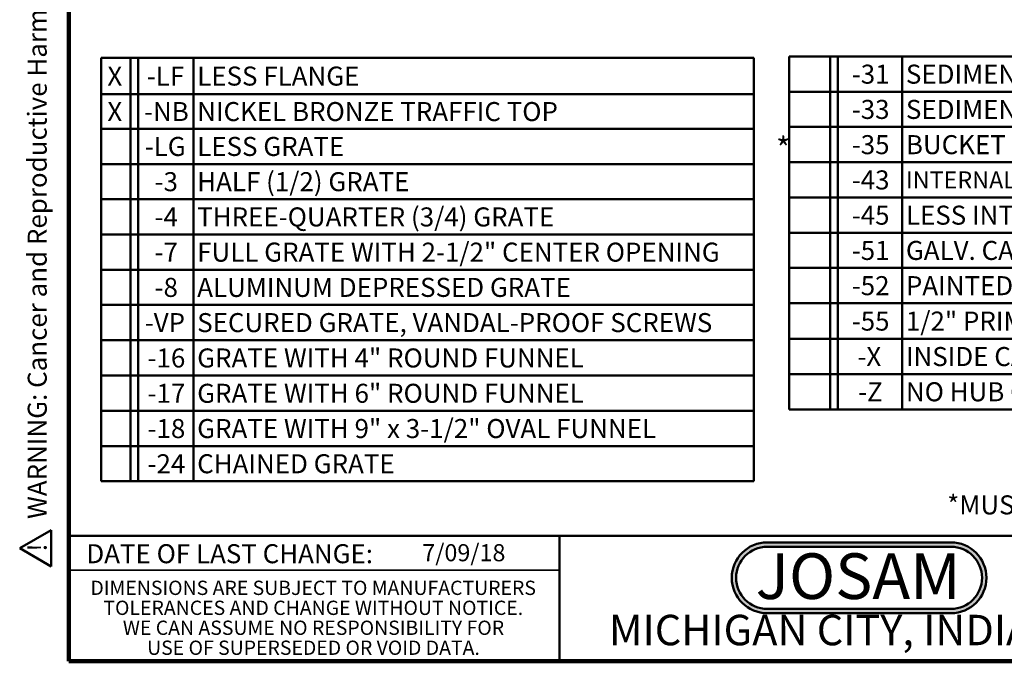
# Model space of a CAD drawing. Units: inches. Extents: x 0.1 to 8.4, y 0.1 to 10.9.
# Drawn here: x 0.1 to 5.5, y 0.1 to 3.6 of the extents above; entities that cross this region are included whole.
import ezdxf

# ---------------------------------------------------------------- set-up
doc = ezdxf.new("R2010")
doc.units = ezdxf.units.IN
doc.header["$MEASUREMENT"] = 0
doc.layers.add('WALL', color=7, linetype='Continuous', lineweight=50)
doc.styles.add('SLDTEXTSTYLE0', font='TXT', dxfattribs={"width": 0.605})
doc.styles.add('SLDTEXTSTYLE1', font='TXT', dxfattribs={"width": 0.7})

# ---------------------------------------------------------------- blocks, each defined once
blk = doc.blocks.new('JOSAM')
at = {"layer": 'WALL'}
h = blk.add_hatch(color=256, dxfattribs=at)
edge = h.paths.add_edge_path(flags=0)
edge.add_line((5.0836, 0.7136), (4.0768, 0.7136))
edge.add_arc((4.0768, 0.5197), 0.194, 90, 270)
edge.add_line((4.0768, 0.3257), (5.0836, 0.3257))
edge.add_arc((5.0836, 0.5197), 0.194, 270, 450)
edge = h.paths.add_edge_path(flags=0)
edge.add_arc((5.0836, 0.5197), 0.17, -90, 90, ccw=False)
edge.add_line((5.0836, 0.3497), (4.0768, 0.3497))
edge.add_arc((4.0768, 0.5197), 0.17, 90, 270, ccw=False)
edge.add_line((4.0768, 0.6897), (5.0836, 0.6897))
for p, q in [((4.0768, 0.7136), (5.0836, 0.7136)), ((4.0768, 0.6897), (5.0836, 0.6897)), ((4.0768, 0.3497), (5.0836, 0.3497)), ((4.0768, 0.3257), (5.0836, 0.3257))]:
    blk.add_line(p, q, dxfattribs=at)
for centre, radius, start, end in [((4.0768, 0.5197), 0.194, 90, 270), ((5.0836, 0.5197), 0.194, 270, 90), ((4.0768, 0.5197), 0.17, 90, 270), ((5.0836, 0.5197), 0.17, 270, 90)]:
    blk.add_arc(centre, radius, start, end, dxfattribs=at)
at = {"layer": 'WALL', "insert": (4.5754, 0.6538), "char_height": 0.25, "attachment_point": 2, "style": 'SLDTEXTSTYLE1'}
blk.add_mtext('JOSAM', dxfattribs=at)
blk = doc.blocks.new('SW_NOTE_2')
at = {"color": 0, "linetype": 'Continuous', "lineweight": 0, "char_height": 0.078125, "attachment_point": 2, "style": 'SLDTEXTSTYLE0'}
for s, insert in [('DIMENSIONS ARE SUBJECT TO MANUFACTURERS', (1.2866, 0.1007)), ('TOLERANCES AND CHANGE WITHOUT NOTICE.', (1.287, -0.0087)), ('WE CAN ASSUME NO RESPONSIBILITY FOR', (1.2882, -0.118)), ('USE OF SUPERSEDED OR VOID DATA.', (1.2882, -0.2274))]:
    blk.add_mtext(s, dxfattribs=dict(at, insert=insert))
blk = doc.blocks.new('SW_TABLEANNOTATION_0')
at = {"layer": 'WALL', "color": 0}
for p, q in [((0, 0), (0, -2.3191)), ((3.5756, 0), (0, 0)), ((0.1601, 0), (0.1601, -2.3191)), ((0.2018, 0), (0.2018, -2.3191)), ((0.5061, 0), (0.5061, -2.3191)), ((3.5756, -2.3191), (3.5756, 0)), ((0, -0.1991), (3.5756, -0.1991)), ((0, -0.3884), (3.5756, -0.3884)), ((0, -0.5814), (3.5756, -0.5814)), ((0, -0.7743), (3.5756, -0.7743)), ((0, -0.9673), (3.5756, -0.9673)), ((0, -1.1602), (3.5756, -1.1602)), ((0, -1.3532), (3.5756, -1.3532)), ((0, -1.5461), (3.5756, -1.5461)), ((0, -1.7403), (3.5756, -1.7403)), ((0, -1.9332), (3.5756, -1.9332)), ((0, -2.1262), (3.5756, -2.1262)), ((0, -2.3191), (3.5756, -2.3191))]:
    blk.add_line(p, q, dxfattribs=at)
at = {"layer": 'WALL', "color": 0, "attachment_point": 1, "style": 'SLDTEXTSTYLE0'}
for s, insert, char_height in [('X', (0.0337, -0.0477), 0.1042), ('-LF', (0.2498, -0.0477), 0.10417), ('LESS FLANGE', (0.5258, -0.0477), 0.104167), ('X', (0.0337, -0.242), 0.1042), ('-NB', (0.2344, -0.242), 0.10417), ('NICKEL BRONZE TRAFFIC TOP', (0.5258, -0.242), 0.104167), ('-LG', (0.2382, -0.4331), 0.10417), ('LESS GRATE', (0.5258, -0.4331), 0.10417), ('-3', (0.2922, -0.626), 0.10417), ('HALF (1/2) GRATE', (0.5258, -0.626), 0.104167), ('THREE-QUARTER (3/4) GRATE', (0.5258, -0.819), 0.104167), ('-4', (0.2922, -0.819), 0.10417), ('-7', (0.2922, -1.0119), 0.10417), ('FULL GRATE WITH 2-1/2" CENTER OPENING', (0.5258, -1.0119), 0.104167), ('-8', (0.2922, -1.2049), 0.10417), ('ALUMINUM DEPRESSED GRATE', (0.5258, -1.2049), 0.104167), ('-VP', (0.2382, -1.3978), 0.10417), ('SECURED GRATE, VANDAL-PROOF SCREWS', (0.5258, -1.3978), 0.104167), ('-16', (0.2537, -1.5914), 0.10417), ('GRATE WITH 4" ROUND FUNNEL', (0.5258, -1.5914), 0.104167), ('GRATE WITH 6" ROUND FUNNEL', (0.5258, -1.7849), 0.104167), ('-17', (0.2537, -1.7849), 0.10417), ('-18', (0.2537, -1.9779), 0.10417), ('GRATE WITH 9" x 3-1/2" OVAL FUNNEL', (0.5258, -1.9779), 0.104167), ('-24', (0.2537, -2.1708), 0.10417), ('CHAINED GRATE', (0.5258, -2.1708), 0.104167)]:
    blk.add_mtext(s, dxfattribs=dict(at, insert=insert, char_height=char_height))
blk = doc.blocks.new('SW_TABLEANNOTATION_1')
at = {"layer": 'WALL', "color": 0}
for p, q in [((0, 0), (0, -1.9324)), ((3.9694, 0), (0, 0)), ((0.2243, 0), (0.2243, -1.9324)), ((0.2661, 0), (0.2661, -1.9324)), ((0.6196, 0), (0.6196, -1.9324)), ((3.9694, -1.9324), (3.9694, 0)), ((0, -0.193), (3.9694, -0.193)), ((0, -0.3861), (3.9694, -0.3861)), ((0, -0.5791), (3.9694, -0.5791)), ((0, -0.7722), (3.9694, -0.7722)), ((0, -0.9652), (3.9694, -0.9652)), ((0, -1.1583), (3.9694, -1.1583)), ((0, -1.3513), (3.9694, -1.3513)), ((0, -1.5463), (3.9694, -1.5463)), ((0, -1.7394), (3.9694, -1.7394)), ((0, -1.9324), (3.9694, -1.9324))]:
    blk.add_line(p, q, dxfattribs=at)
at = {"layer": 'WALL', "color": 0, "attachment_point": 1, "style": 'SLDTEXTSTYLE0'}
for s, insert, char_height in [('-31', (0.3425, -0.0447), 0.10417), ('SEDIMENT BUCKET, ALUMINUM', (0.6393, -0.0447), 0.104167), ('-33', (0.3425, -0.2378), 0.10417), ('SEDIMENT BUCKET, ACID RESISTANT FINISH', (0.6393, -0.2378), 0.104167), ('-35', (0.3425, -0.4308), 0.10417), ('BUCKET LINER (STAINLESS STEEL MESH)', (0.6393, -0.4308), 0.104167), ('-43', (0.3425, -0.6239), 0.10417), ('INTERNAL DOME STRAINER, ACID RESISTANT FINISH', (0.6393, -0.6292), 0.09375), ('-45', (0.3425, -0.8169), 0.10417), ('LESS INTERNAL DOME STRAINER', (0.6393, -0.8169), 0.104167), ('-51', (0.3425, -1.01), 0.10417), ('GALV. CAST IRON, INSIDE AND OUTSIDE', (0.6393, -1.01), 0.104167), ('(NO ARE)', (3.402, -1.0309), 0.08333), ('-52', (0.3425, -1.203), 0.10417), ('PAINTED, INSIDE AND OUTSIDE', (0.6393, -1.203), 0.104167), ('(NO ARE)', (2.8075, -1.224), 0.08333), ('-55', (0.3425, -1.397), 0.10417), ('1/2" PRIMER TAP', (0.6393, -1.397), 0.104167), ('-X', (0.3734, -1.5911), 0.10417), ('INSIDE CAULK OUTLET', (0.6393, -1.5911), 0.104167), ('-Z', (0.3772, -1.7841), 0.10417), ('NO HUB OUTLET', (0.6393, -1.7841), 0.104167)]:
    blk.add_mtext(s, dxfattribs=dict(at, insert=insert, char_height=char_height))
blk = doc.blocks.new('SW_NOTE_0')
at = {"layer": 'WALL', "color": 0}
for p, q in [((-0.1203, 0.0089), (0.0289, 0.2673)), ((0.0289, 0.2673), (0.1781, 0.0089)), ((0.1781, 0.0089), (-0.1203, 0.0089))]:
    blk.add_line(p, q, dxfattribs=at)
at = {"layer": 'WALL', "color": 0, "insert": (0.0342, 0.2014), "char_height": 0.1562, "attachment_point": 2, "style": 'SLDTEXTSTYLE0'}
blk.add_mtext('!', dxfattribs=at)
blk = doc.blocks.new('prop 65')
at = {"layer": 'WALL', "color": 7}
blk.add_blockref('SW_NOTE_0', (0.1268, -0.0212), dxfattribs=at)
at = {"layer": 'WALL', "insert": (0.3958, 0.1802), "char_height": 0.15625, "attachment_point": 1, "style": 'SLDTEXTSTYLE0'}
blk.add_mtext('WARNING: Cancer and Reproductive Harm - www.P65Warnings.ca.gov', dxfattribs=at)

msp = doc.modelspace()

# ---------------------------------------------------------------- linework, layer by layer
at = {"color": 7, "linetype": 'Continuous', "lineweight": 100}
for p, q in [((0.3984375, 0.0625), (0.3984375, 10.9375)), ((8.3984375, 0.0625), (0.3984375, 0.0625))]:
    msp.add_line(p, q, dxfattribs=at)
at = {"color": 7, "linetype": 'Continuous', "lineweight": 50}
for p, q in [((0.3984375, 0.75), (8.3984375, 0.75)), ((3.0859375, 0.75), (3.0859375, 0.0625))]:
    msp.add_line(p, q, dxfattribs=at)
at = {"color": 7, "linetype": 'Continuous', "lineweight": 35}
msp.add_line((0.3984375, 0.5625), (3.0859375, 0.5625), dxfattribs=at)

# ---------------------------------------------------------------- block references
at = {"color": 7, "linetype": 'Continuous', "lineweight": 0}
msp.add_blockref('SW_NOTE_2', (0.45038126, 0.40322916), dxfattribs=at)
at = {"layer": 'WALL', "xscale": 0.6666666666666666, "yscale": 0.6666666666666666, "zscale": 0.6666666666666666, "rotation": 90.0000000000002}
msp.add_blockref('prop 65', (0.29340896, 0.5780483), dxfattribs=at)
at = {"layer": 'WALL'}
for name, p in [('SW_TABLEANNOTATION_0', (0.57580634, 3.36717306)), ('SW_TABLEANNOTATION_1', (4.34437125, 3.37467085)), ('JOSAM', (0.14709404, 0))]:
    msp.add_blockref(name, p, dxfattribs=at)

# ---------------------------------------------------------------- texts
at = {"color": 7, "linetype": 'Continuous', "lineweight": 0, "attachment_point": 2, "style": 'SLDTEXTSTYLE0'}
for s, insert, char_height in [('DATE OF LAST CHANGE:', (1.27957774, 0.70374066), 0.1041666667), ('MICHIGAN CITY, INDIANA', (4.66492553, 0.31703368), 0.1666666667)]:
    msp.add_mtext(s, dxfattribs=dict(at, insert=insert, char_height=char_height))
at = {"color": 7, "linetype": 'Continuous', "lineweight": 18, "insert": (2.33467811, 0.70409772), "char_height": 0.09375, "attachment_point": 1, "style": 'SLDTEXTSTYLE0'}
msp.add_mtext('7/09/18', dxfattribs=at)
at = {"layer": 'WALL', "attachment_point": 1, "style": 'SLDTEXTSTYLE0'}
for s, insert, char_height in [('*', (4.27228387, 2.93178167), 0.125), ('*MUST ALSO SPECIFY -31, -33 OPTION', (5.20976354, 0.9712247), 0.1041666667)]:
    msp.add_mtext(s, dxfattribs=dict(at, insert=insert, char_height=char_height))

doc.saveas('drawing.dxf')
